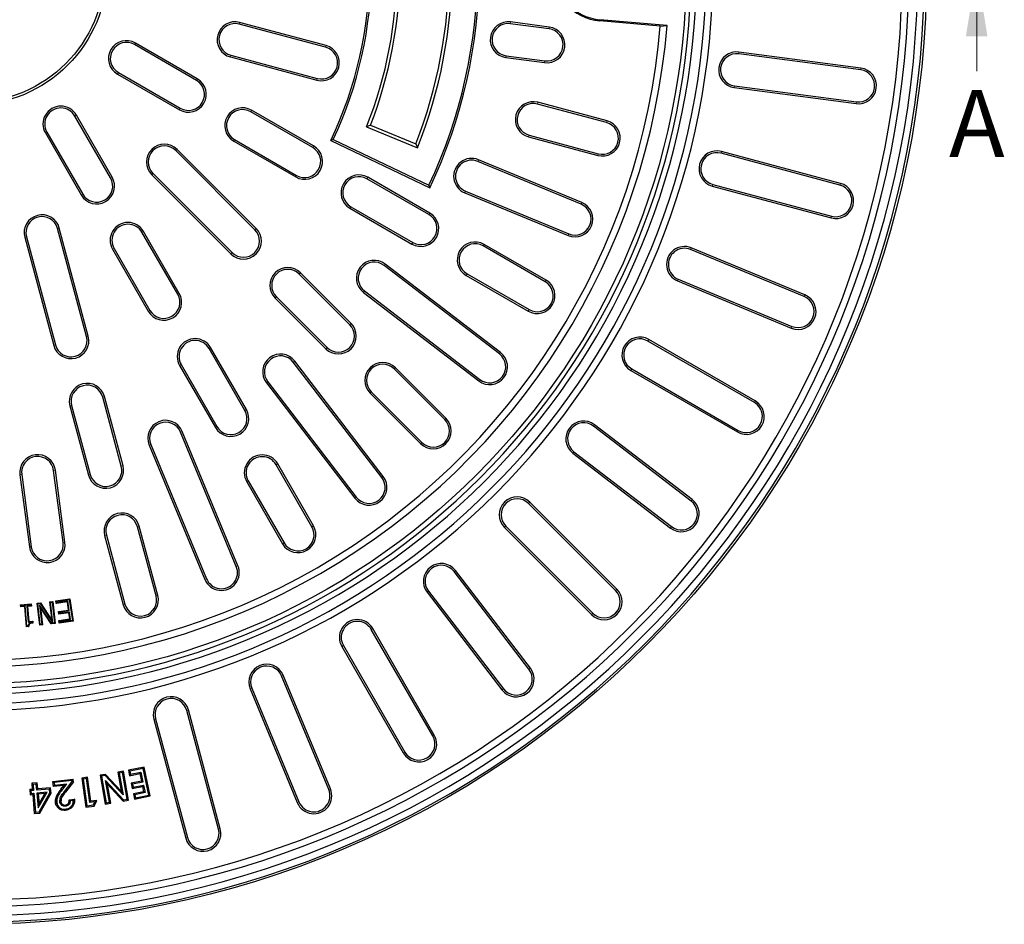
# Model space of a CAD drawing. Units: millimetres. Extents: x 0 to 420, y 0 to 297.
# Drawn here: x 121 to 194, y 117 to 185 of the extents above; entities that cross this region are included whole.
import ezdxf

# ---------------------------------------------------------------- set-up
doc = ezdxf.new("R2010")
doc.units = ezdxf.units.MM
doc.styles.add('SLDTEXTSTYLE0', font='TXT', dxfattribs={"width": 0.605})

msp = doc.modelspace()

# ---------------------------------------------------------------- linework, layer by layer
at = {"color": 7, "linetype": 'Continuous', "lineweight": 18}
msp.add_line((191.9578, 180.7606), (191.9578, 188.3606), dxfattribs=at)
at = {"color": 8, "linetype": 'Continuous', "lineweight": 18}
for p, q in [((137.0145, 184.2564), (137.0492, 184.3858)), ((157.2084, 184.2851), (157.2259, 184.4179)), ((163.879, 184.5005), (163.8866, 184.5883)), ((160.1001, 183.9044), (160.1176, 184.0372)), ((129.2103, 182.7326), (129.2773, 182.8486)), ((143.454, 182.5309), (143.4887, 182.6603)), ((136.3937, 181.9394), (136.359, 181.81)), ((174.2282, 182.0444), (174.2457, 182.1772)), ((156.8953, 181.9069), (156.8778, 181.7741)), ((159.787, 181.5262), (159.7695, 181.3934)), ((128.0109, 180.6552), (127.9439, 180.5392)), ((183.3165, 180.8479), (183.334, 180.9807)), ((133.8291, 180.0659), (133.8961, 180.1819)), ((142.8332, 180.2139), (142.7985, 180.0845)), ((173.9151, 179.6662), (173.8976, 179.5334)), ((159.2308, 178.3036), (159.2655, 178.433)), ((183.0034, 178.4697), (182.9859, 178.3369)), ((132.6297, 177.9885), (132.5627, 177.8725)), ((137.8705, 177.7326), (137.9375, 177.8486)), ((124.7689, 177.4132), (124.885, 177.4802)), ((164.3824, 176.9232), (164.4171, 177.0526)), ((122.6916, 176.2139), (122.5756, 176.1469)), ((136.6712, 175.6552), (136.6042, 175.5392)), ((158.61, 175.9866), (158.5753, 175.8572)), ((132.2895, 174.8308), (132.3842, 174.9255)), ((142.4893, 175.0659), (142.5563, 175.1819)), ((163.7616, 174.6062), (163.7269, 174.4768)), ((172.9147, 174.6369), (172.9494, 174.7664)), ((154.7857, 174.0337), (154.837, 174.1575)), ((130.5934, 173.1346), (130.4986, 173.0399)), ((127.4356, 172.7944), (127.5516, 172.8614)), ((141.29, 172.9885), (141.223, 172.8725)), ((146.5308, 172.7326), (146.5978, 172.8486)), ((181.7691, 172.2644), (181.8037, 172.3938)), ((153.8678, 171.8176), (153.8165, 171.6938)), ((172.2939, 172.32), (172.2592, 172.1906)), ((125.3583, 171.5951), (125.2422, 171.5281)), ((162.4847, 170.8447), (162.536, 170.9685)), ((145.3314, 170.6552), (145.2644, 170.5392)), ((151.1496, 170.0659), (151.2166, 170.1819)), ((181.1482, 169.9475), (181.1136, 169.818)), ((123.4847, 169.0305), (123.6141, 169.0652)), ((129.7689, 168.753), (129.885, 168.82)), ((138.1821, 168.9382), (138.2768, 169.033)), ((121.1678, 168.4096), (121.0383, 168.375)), ((149.9502, 167.9885), (149.8832, 167.8725)), ((161.5668, 168.6286), (161.5155, 168.5048)), ((127.6916, 167.5536), (127.5756, 167.4866)), ((155.191, 167.7326), (155.258, 167.8486)), ((170.6456, 167.4643), (170.6969, 167.5881)), ((136.4859, 167.2421), (136.3912, 167.1473)), ((147.8089, 166.2806), (147.8905, 166.3869)), ((141.4819, 165.6384), (141.5766, 165.7331)), ((153.9917, 165.6552), (153.9247, 165.5392)), ((159.8098, 165.0659), (159.8768, 165.1819)), ((169.7277, 165.2482), (169.6764, 165.1244)), ((146.3487, 164.3776), (146.2671, 164.2713)), ((132.4356, 164.1342), (132.5516, 164.2012)), ((139.7857, 163.9423), (139.691, 163.8475)), ((179.1145, 163.9564), (179.1658, 164.0802)), ((130.3583, 162.9348), (130.2422, 162.8678)), ((158.6105, 162.9885), (158.5435, 162.8725)), ((145.2531, 161.8672), (145.3479, 161.9619)), ((178.1966, 161.7403), (178.1453, 161.6165)), ((125.6416, 160.9811), (125.771, 161.0158)), ((167.4597, 160.6492), (167.5267, 160.7653)), ((123.3246, 160.3603), (123.1952, 160.3256)), ((134.7689, 160.0927), (134.885, 160.1597)), ((143.557, 160.171), (143.4622, 160.0763)), ((156.4036, 159.6857), (156.4851, 159.792)), ((132.6916, 158.8934), (132.5756, 158.8264)), ((141.0466, 159.0755), (141.1529, 159.157)), ((148.553, 158.5673), (148.6477, 158.6621)), ((166.2604, 158.5719), (166.1934, 158.4558)), ((154.9433, 157.7826), (154.8618, 157.6764)), ((139.1436, 157.6152), (139.0373, 157.5337)), ((126.8494, 156.4734), (126.9788, 156.5081)), ((146.8568, 156.8712), (146.7621, 156.7764)), ((124.5324, 155.8526), (124.403, 155.8179)), ((137.4356, 155.4739), (137.5516, 155.5409)), ((175.3983, 156.0659), (175.4653, 156.1819)), ((152.3242, 154.7961), (152.4189, 154.8908)), ((135.3583, 154.2746), (135.2422, 154.2076)), ((163.4115, 154.3083), (163.4931, 154.4146)), ((132.6498, 153.8661), (132.7736, 153.9174)), ((174.1989, 153.9885), (174.132, 153.8725)), ((130.4337, 152.9481), (130.3099, 152.8969)), ((150.628, 153.0999), (150.5333, 153.0052)), ((161.9513, 152.4053), (161.8697, 152.299)), ((128.2298, 151.3218), (128.3592, 151.3565)), ((139.7689, 151.4325), (139.885, 151.4994)), ((120.8127, 150.6943), (120.6799, 150.6769)), ((123.1909, 151.0074), (123.3238, 151.0249)), ((125.9128, 150.701), (125.7834, 150.6663)), ((147.6415, 150.4808), (147.7478, 150.5624)), ((137.6916, 150.2331), (137.5756, 150.1661)), ((145.7385, 149.0206), (145.6322, 148.939)), ((158.5703, 148.55), (158.665, 148.6447)), ((170.6839, 148.728), (170.7655, 148.8343)), ((129.4376, 146.8142), (129.567, 146.8489)), ((142.4356, 146.8137), (142.5516, 146.8806)), ((156.8742, 146.8538), (156.7794, 146.7591)), ((169.2237, 146.8249), (169.1421, 146.7187)), ((127.1206, 146.1933), (126.9912, 146.1587)), ((121.5198, 145.324), (121.3869, 145.3065)), ((123.8979, 145.6371), (124.0308, 145.6546)), ((140.3583, 145.6143), (140.2422, 145.5473)), ((136.7956, 143.8574), (136.9194, 143.9087)), ((153.0189, 143.4729), (153.1252, 143.5544)), ((134.5795, 142.9394), (134.4557, 142.8882)), ((130.8179, 141.6626), (130.9474, 141.6973)), ((151.1159, 142.0126), (151.0096, 141.9311)), ((165.0521, 142.0682), (165.1469, 142.1629)), ((128.501, 141.0417), (128.3716, 141.0071)), ((163.356, 140.372), (163.2612, 140.2773)), ((146.8523, 139.1638), (146.9683, 139.2308)), ((144.7749, 137.9644), (144.6589, 137.8974)), ((140.176, 135.6965), (140.2997, 135.7477)), ((158.5992, 136.2005), (158.7055, 136.282)), ((137.9598, 134.7785), (137.8361, 134.7272)), ((156.6962, 134.7402), (156.5899, 134.6586)), ((133.1042, 133.1302), (133.2336, 133.1649)), ((130.7872, 132.5094), (130.6578, 132.4747)), ((151.4356, 131.2252), (151.5516, 131.2922)), ((149.3583, 130.0258), (149.2422, 129.9589)), ((123.7356, 127.2527), (123.7825, 127.2173)), ((123.8059, 127.1996), (123.7825, 127.2173)), ((123.9961, 127.0973), (124.0192, 127.0792)), ((124.0655, 127.0429), (124.0192, 127.0792)), ((143.6839, 127.2276), (143.8077, 127.2788)), ((141.4678, 126.3096), (141.344, 126.2583)), ((135.4767, 124.2759), (135.6061, 124.3106)), ((133.1597, 123.6551), (133.0303, 123.6204))]:
    msp.add_line(p, q, dxfattribs=at)
at = {"color": 7, "linetype": 'Continuous', "lineweight": 25}
for p, q in [((143.454, 182.5309), (137.0145, 184.2564)), ((143.4887, 182.6603), (137.0492, 184.3858)), ((160.1001, 183.9044), (157.2084, 184.2851)), ((160.1176, 184.0372), (157.2259, 184.4179)), ((168.3876, 184.106), (163.879, 184.5005)), ((168.8929, 184.1503), (163.8866, 184.5883)), ((168.3876, 184.106), (168.8929, 184.1503)), ((133.8291, 180.0659), (129.2103, 182.7326)), ((133.8961, 180.1819), (129.2773, 182.8486)), ((136.3937, 181.9394), (142.8332, 180.2139)), ((183.3165, 180.8479), (174.2282, 182.0444)), ((183.334, 180.9807), (174.2457, 182.1772)), ((136.359, 181.81), (142.7985, 180.0845)), ((156.8778, 181.7741), (159.7695, 181.3934)), ((156.8953, 181.9069), (159.787, 181.5262)), ((127.9439, 180.5392), (132.5627, 177.8725)), ((128.0109, 180.6552), (132.6297, 177.9885)), ((173.8976, 179.5334), (182.9859, 178.3369)), ((173.9151, 179.6662), (183.0034, 178.4697)), ((164.3824, 176.9232), (159.2308, 178.3036)), ((164.4171, 177.0526), (159.2655, 178.433)), ((142.4893, 175.0659), (137.8705, 177.7326)), ((142.5563, 175.1819), (137.9375, 177.8486)), ((127.4356, 172.7944), (124.7689, 177.4132)), ((127.5516, 172.8614), (124.885, 177.4802)), ((122.5756, 176.1469), (125.2422, 171.5281)), ((122.6916, 176.2139), (125.3583, 171.5951)), ((146.7939, 176.7328), (146.5055, 176.6106)), ((146.5055, 176.6106), (150.2937, 175.0414)), ((146.7939, 176.7328), (150.1698, 175.3344)), ((136.6042, 175.5392), (141.223, 172.8725)), ((136.6712, 175.6552), (141.29, 172.9885)), ((144.0186, 175.6521), (143.8403, 175.5887)), ((143.8403, 175.5887), (151.2114, 172.0729)), ((144.0186, 175.6521), (151.1479, 172.2516)), ((150.1698, 175.3344), (150.2937, 175.0414)), ((158.5753, 175.8572), (163.7269, 174.4768)), ((158.61, 175.9866), (163.7616, 174.6062)), ((138.1821, 168.9382), (132.2895, 174.8308)), ((138.2768, 169.033), (132.3842, 174.9255)), ((181.7691, 172.2644), (172.9147, 174.6369)), ((181.8037, 172.3938), (172.9494, 174.7664)), ((162.4847, 170.8447), (154.7857, 174.0337)), ((162.536, 170.9685), (154.837, 174.1575)), ((130.5934, 173.1346), (136.4859, 167.2421)), ((130.4986, 173.0399), (136.3912, 167.1473)), ((151.1496, 170.0659), (146.5308, 172.7326)), ((151.2166, 170.1819), (146.5978, 172.8486)), ((151.1479, 172.2516), (151.2114, 172.0729)), ((153.8165, 171.6938), (161.5155, 168.5048)), ((153.8678, 171.8176), (161.5668, 168.6286)), ((172.2592, 172.1906), (181.1136, 169.818)), ((172.2939, 172.32), (181.1482, 169.9475)), ((145.2644, 170.5392), (149.8832, 167.8725)), ((145.3314, 170.6552), (149.9502, 167.9885)), ((125.6416, 160.9811), (123.4847, 169.0305)), ((125.771, 161.0158), (123.6141, 169.0652)), ((132.4356, 164.1342), (129.7689, 168.753)), ((132.5516, 164.2012), (129.885, 168.82)), ((121.0383, 168.375), (123.1952, 160.3256)), ((121.1678, 168.4096), (123.3246, 160.3603)), ((127.5756, 167.4866), (130.2422, 162.8678)), ((127.6916, 167.5536), (130.3583, 162.9348)), ((159.8098, 165.0659), (155.191, 167.7326)), ((159.8768, 165.1819), (155.258, 167.8486)), ((179.1145, 163.9564), (170.6456, 167.4643)), ((179.1658, 164.0802), (170.6969, 167.5881)), ((156.4036, 159.6857), (147.8089, 166.2806)), ((156.4851, 159.792), (147.8905, 166.3869)), ((145.2531, 161.8672), (141.4819, 165.6384)), ((145.3479, 161.9619), (141.5766, 165.7331)), ((153.9247, 165.5392), (158.5435, 162.8725)), ((153.9917, 165.6552), (158.6105, 162.9885)), ((169.6764, 165.1244), (178.1453, 161.6165)), ((169.7277, 165.2482), (178.1966, 161.7403)), ((146.3487, 164.3776), (154.9433, 157.7826)), ((139.691, 163.8475), (143.4622, 160.0763)), ((139.7857, 163.9423), (143.557, 160.171)), ((146.2671, 164.2713), (154.8618, 157.6764)), ((175.3983, 156.0659), (167.4597, 160.6492)), ((175.4653, 156.1819), (167.5267, 160.7653)), ((137.4356, 155.4739), (134.7689, 160.0927)), ((137.5516, 155.5409), (134.885, 160.1597)), ((132.5756, 158.8264), (135.2422, 154.2076)), ((132.6916, 158.8934), (135.3583, 154.2746)), ((147.6415, 150.4808), (141.0466, 159.0755)), ((147.7478, 150.5624), (141.1529, 159.157)), ((152.3242, 154.7961), (148.553, 158.5673)), ((152.4189, 154.8908), (148.6477, 158.6621)), ((166.1934, 158.4558), (174.132, 153.8725)), ((166.2604, 158.5719), (174.1989, 153.9885)), ((139.0373, 157.5337), (145.6322, 148.939)), ((139.1436, 157.6152), (145.7385, 149.0206)), ((128.2298, 151.3218), (126.8494, 156.4734)), ((128.3592, 151.3565), (126.9788, 156.5081)), ((146.7621, 156.7764), (150.5333, 153.0052)), ((146.8568, 156.8712), (150.628, 153.0999)), ((124.403, 155.8179), (125.7834, 150.6663)), ((124.5324, 155.8526), (125.9128, 150.701)), ((170.6839, 148.728), (163.4115, 154.3083)), ((170.7655, 148.8343), (163.4931, 154.4146)), ((136.7956, 143.8574), (132.6498, 153.8661)), ((136.9194, 143.9087), (132.7736, 153.9174)), ((130.3099, 152.8969), (134.4557, 142.8882)), ((130.4337, 152.9481), (134.5795, 142.9394)), ((161.8697, 152.299), (169.1421, 146.7187)), ((161.9513, 152.4053), (169.2237, 146.8249)), ((142.4356, 146.8137), (139.7689, 151.4325)), ((142.5516, 146.8806), (139.885, 151.4994)), ((120.6799, 150.6769), (121.3869, 145.3065)), ((120.8127, 150.6943), (121.5198, 145.324)), ((123.8979, 145.6371), (123.1909, 151.0074)), ((124.0308, 145.6546), (123.3238, 151.0249)), ((137.5756, 150.1661), (140.2422, 145.5473)), ((137.6916, 150.2331), (140.3583, 145.6143)), ((165.0521, 142.0682), (158.5703, 148.55)), ((165.1469, 142.1629), (158.665, 148.6447)), ((130.8179, 141.6626), (129.4376, 146.8142)), ((130.9474, 141.6973), (129.567, 146.8489)), ((156.7794, 146.7591), (163.2612, 140.2773)), ((156.8742, 146.8538), (163.356, 140.372)), ((126.9912, 146.1587), (128.3716, 141.0071)), ((127.1206, 146.1933), (128.501, 141.0417)), ((158.5992, 136.2005), (153.0189, 143.4729)), ((158.7055, 136.282), (153.1252, 143.5544)), ((151.0096, 141.9311), (156.5899, 134.6586)), ((151.1159, 142.0126), (156.6962, 134.7402)), ((120.7266, 141.0051), (121.5283, 141.0737)), ((120.774, 140.9653), (120.7266, 141.0051)), ((120.7411, 140.8363), (120.7266, 141.0051)), ((120.781, 140.8837), (120.7411, 140.8363)), ((121.0365, 140.8617), (120.7411, 140.8363)), ((120.774, 140.9653), (121.4885, 141.0264)), ((120.781, 140.8837), (120.774, 140.9653)), ((121.0763, 140.909), (120.781, 140.8837)), ((121.0763, 140.909), (121.0365, 140.8617)), ((121.1647, 139.3638), (121.0365, 140.8617)), ((121.2046, 139.4111), (121.0763, 140.909)), ((121.4955, 140.9447), (121.2001, 140.9194)), ((121.2001, 140.9194), (121.3035, 139.714)), ((121.2001, 140.9194), (121.2475, 140.8795)), ((121.5428, 140.9049), (121.2475, 140.8795)), ((121.2475, 140.8795), (121.3434, 139.7614)), ((121.4885, 141.0264), (121.5283, 141.0737)), ((121.4885, 141.0264), (121.4955, 140.9447)), ((121.4955, 140.9447), (121.5428, 140.9049)), ((121.5283, 141.0737), (121.5428, 140.9049)), ((121.9611, 141.1168), (122.2113, 141.1455)), ((122.0096, 141.0783), (121.9611, 141.1168)), ((122.1513, 139.4712), (121.9611, 141.1168)), ((122.0096, 141.0783), (122.1893, 141.0989)), ((122.1897, 139.5197), (122.0096, 141.0783)), ((122.1464, 140.9817), (122.3138, 139.5341)), ((122.1464, 140.9817), (122.2116, 140.7987)), ((123.0209, 139.6158), (122.1464, 140.9817)), ((122.1893, 141.0989), (122.2113, 141.1455)), ((122.1893, 141.0989), (123.1375, 139.6293)), ((122.2113, 141.1455), (123.0746, 139.8075)), ((122.9104, 141.2266), (123.1214, 141.251)), ((122.9589, 141.1882), (122.9104, 141.2266)), ((123.0746, 139.8075), (122.9104, 141.2266)), ((122.9589, 141.1882), (123.083, 141.2025)), ((123.1392, 139.6295), (122.9589, 141.1882)), ((123.083, 141.2025), (123.1214, 141.251)), ((123.083, 141.2025), (123.2631, 139.6438)), ((123.1214, 141.251), (123.3116, 139.6054)), ((123.3611, 141.281), (124.3948, 141.4317)), ((123.4107, 141.244), (123.3611, 141.281)), ((123.3888, 141.0912), (123.3611, 141.281)), ((124.2115, 141.2111), (123.3888, 141.0912)), ((123.4257, 141.1407), (123.3888, 141.0912)), ((123.4107, 141.244), (124.3578, 141.3821)), ((123.4257, 141.1407), (123.4107, 141.244)), ((124.2485, 141.2607), (123.4257, 141.1407)), ((124.2485, 141.2607), (124.2115, 141.2111)), ((124.3009, 140.5993), (124.2115, 141.2111)), ((124.3505, 140.5624), (124.2485, 141.2607)), ((124.3578, 141.3821), (124.3948, 141.4317)), ((124.3578, 141.3821), (124.5852, 139.8231)), ((124.3948, 141.4317), (124.6348, 139.7861)), ((122.2116, 140.7987), (122.3622, 139.4956)), ((122.9988, 139.5692), (122.2116, 140.7987)), ((123.5414, 140.4886), (124.3009, 140.5993)), ((123.591, 140.4516), (123.5414, 140.4886)), ((123.5691, 140.2987), (123.5414, 140.4886)), ((124.3286, 140.4095), (123.5691, 140.2987)), ((123.606, 140.3483), (123.5691, 140.2987)), ((123.591, 140.4516), (124.3505, 140.5624)), ((123.606, 140.3483), (123.591, 140.4516)), ((124.3655, 140.4591), (123.606, 140.3483)), ((124.3505, 140.5624), (124.3009, 140.5993)), ((124.3655, 140.4591), (124.3286, 140.4095)), ((124.3961, 139.9453), (124.3286, 140.4095)), ((124.4457, 139.9083), (124.3655, 140.4591)), ((121.2046, 139.4111), (121.1647, 139.3638)), ((121.3351, 139.3783), (121.1647, 139.3638)), ((121.2925, 139.4186), (121.2046, 139.4111)), ((121.3035, 139.714), (121.3434, 139.7614)), ((121.3035, 139.714), (121.5989, 139.7394)), ((121.3434, 139.7614), (121.6387, 139.7868)), ((121.5989, 139.7394), (121.6387, 139.7868)), ((121.5989, 139.7394), (121.6041, 139.678)), ((121.6387, 139.7868), (121.6513, 139.6391)), ((122.1897, 139.5197), (122.1513, 139.4712)), ((122.3622, 139.4956), (122.1513, 139.4712)), ((122.3138, 139.5341), (122.1897, 139.5197)), ((122.3138, 139.5341), (122.3622, 139.4956)), ((123.0209, 139.6158), (122.9988, 139.5692)), ((123.3116, 139.6054), (122.9988, 139.5692)), ((123.1375, 139.6293), (123.0209, 139.6158)), ((123.1387, 139.6287), (123.0746, 139.8075)), ((123.1375, 139.6293), (123.1387, 139.6287)), ((123.1392, 139.6295), (123.1387, 139.6287)), ((123.2631, 139.6438), (123.1392, 139.6295)), ((123.2631, 139.6438), (123.3116, 139.6054)), ((123.5734, 139.8253), (124.3961, 139.9453)), ((123.6229, 139.7884), (123.5734, 139.8253)), ((123.601, 139.6355), (123.5734, 139.8253)), ((124.6348, 139.7861), (123.601, 139.6355)), ((123.638, 139.685), (123.601, 139.6355)), ((123.6229, 139.7884), (124.4457, 139.9083)), ((123.638, 139.685), (123.6229, 139.7884)), ((124.5852, 139.8231), (123.638, 139.685)), ((124.4457, 139.9083), (124.3961, 139.9453)), ((124.5852, 139.8231), (124.6348, 139.7861)), ((151.4356, 131.2252), (146.8523, 139.1638)), ((151.5516, 131.2922), (146.9683, 139.2308)), ((144.7749, 137.9644), (149.3583, 130.0258)), ((144.6589, 137.8974), (149.2422, 129.9589)), ((143.8077, 127.2788), (140.2997, 135.7477)), ((143.6839, 127.2276), (140.176, 135.6965)), ((137.8361, 134.7272), (141.344, 126.2583)), ((137.9598, 134.7785), (141.4678, 126.3096)), ((135.4767, 124.2759), (133.1042, 133.1302)), ((135.6061, 124.3106), (133.2336, 133.1649)), ((130.6578, 132.4747), (133.0303, 123.6204)), ((130.7872, 132.5094), (133.1597, 123.6551)), ((128.3911, 128.5953), (127.9819, 128.5242)), ((128.084, 128.4524), (127.9819, 128.5242)), ((127.9819, 128.5242), (128.2284, 127.1122)), ((128.3194, 128.4933), (128.084, 128.4524)), ((128.084, 128.4524), (128.3662, 126.8355)), ((128.3194, 128.4933), (128.3911, 128.5953)), ((128.6648, 126.5147), (128.3194, 128.4933)), ((128.7668, 126.443), (128.3911, 128.5953)), ((129.9414, 128.9087), (128.7665, 128.6654)), ((128.8707, 128.5969), (128.7665, 128.6654)), ((128.7665, 128.6654), (128.8499, 128.263)), ((128.8499, 128.263), (129.618, 128.422)), ((129.8729, 128.8044), (128.8707, 128.5969)), ((128.8707, 128.5969), (128.9184, 128.3672)), ((128.9184, 128.3672), (129.6865, 128.5263)), ((129.6865, 128.5263), (129.618, 128.422)), ((129.618, 128.422), (129.7351, 127.8558)), ((129.6865, 128.5263), (129.8392, 127.7874)), ((129.8729, 128.8044), (129.9414, 128.9087)), ((130.2828, 126.8248), (129.8729, 128.8044)), ((130.387, 126.7564), (129.9414, 128.9087)), ((121.9703, 127.731), (121.5622, 127.6969)), ((121.6575, 127.6164), (121.5622, 127.6969)), ((121.5622, 127.6969), (121.6002, 127.2468)), ((121.8899, 127.6358), (121.9703, 127.731)), ((122.0084, 127.2808), (121.9703, 127.731)), ((123.134, 127.8331), (124.6388, 128.0018)), ((123.1769, 127.4506), (123.134, 127.8331)), ((123.134, 127.8331), (123.2314, 127.7553)), ((124.561, 127.9044), (123.2314, 127.7553)), ((123.2314, 127.7553), (123.2547, 127.548)), ((123.2547, 127.548), (124.1447, 127.6476)), ((124.1447, 127.6476), (123.8059, 127.1996)), ((123.9507, 127.5372), (124.1447, 127.6476)), ((123.9961, 127.0973), (124.5693, 127.8299)), ((124.6609, 127.804), (124.0655, 127.0429)), ((124.561, 127.9044), (124.6388, 128.0018)), ((124.5693, 127.8299), (124.561, 127.9044)), ((124.6609, 127.804), (124.5693, 127.8299)), ((124.6609, 127.804), (124.6388, 128.0018)), ((125.7054, 128.1503), (125.2947, 128.0929)), ((125.3942, 128.0178), (125.2947, 128.0929)), ((125.2947, 128.0929), (125.5999, 125.9203)), ((125.6304, 128.0508), (125.3942, 128.0178)), ((125.3942, 128.0178), (125.6749, 126.0198)), ((125.6304, 128.0508), (125.7054, 128.1503)), ((125.8813, 126.2667), (125.6304, 128.0508)), ((125.9564, 126.3663), (125.7054, 128.1503)), ((127.0602, 128.363), (126.6666, 128.2945)), ((126.7686, 128.2228), (126.6666, 128.2945)), ((126.6666, 128.2945), (127.0421, 126.1422)), ((127.0283, 128.268), (126.7686, 128.2228)), ((126.7686, 128.2228), (127.1138, 126.2443)), ((127.0283, 128.268), (127.0602, 128.363)), ((128.3662, 126.8355), (127.0283, 128.268)), ((128.2284, 127.1122), (127.0602, 128.363)), ((127.3495, 126.2855), (127.0668, 127.9075)), ((127.0668, 127.9075), (127.2046, 127.6303)), ((127.0668, 127.9075), (128.4065, 126.4696)), ((128.9184, 128.3672), (128.8499, 128.263)), ((129.7351, 127.8558), (128.967, 127.6968)), ((129.0712, 127.6283), (128.967, 127.6968)), ((128.967, 127.6968), (129.0487, 127.3033)), ((129.8392, 127.7874), (129.0712, 127.6283)), ((129.8392, 127.7874), (129.7351, 127.8558)), ((121.6002, 127.2468), (121.405, 127.2305)), ((121.5002, 127.15), (121.405, 127.2305)), ((121.405, 127.2305), (121.4373, 126.8444)), ((121.5178, 126.9397), (121.4373, 126.8444)), ((121.6955, 127.1663), (121.5002, 127.15)), ((121.5002, 127.15), (121.5178, 126.9397)), ((121.5178, 126.9397), (121.713, 126.956)), ((121.6955, 127.1663), (121.6002, 127.2468)), ((121.713, 126.956), (121.6325, 126.8608)), ((121.8899, 127.6358), (121.6575, 127.6164)), ((121.6575, 127.6164), (121.6955, 127.1663)), ((121.713, 126.956), (121.8314, 125.544)), ((121.928, 127.1856), (121.8899, 127.6358)), ((121.928, 127.1856), (122.0084, 127.2808)), ((122.885, 127.266), (121.928, 127.1856)), ((122.7003, 127.0386), (121.9454, 126.9753)), ((121.9454, 126.9753), (122.0386, 125.8676)), ((122.0406, 126.8948), (121.9454, 126.9753)), ((122.9655, 127.3612), (122.0084, 127.2808)), ((122.0386, 125.8676), (122.7003, 127.0386)), ((122.5415, 126.9368), (122.0406, 126.8948)), ((122.1024, 126.1599), (122.5415, 126.9368)), ((122.1141, 125.5676), (122.9076, 126.9946)), ((122.1683, 125.4837), (122.9977, 126.9752)), ((122.5415, 126.9368), (122.7003, 127.0386)), ((122.885, 127.266), (122.9655, 127.3612)), ((122.9076, 126.9946), (122.885, 127.266)), ((122.9076, 126.9946), (122.9977, 126.9752)), ((122.9977, 126.9752), (122.9655, 127.3612)), ((123.1769, 127.4506), (123.2547, 127.548)), ((123.9507, 127.5372), (123.1769, 127.4506)), ((123.7356, 127.2527), (123.9507, 127.5372)), ((127.4515, 126.2138), (127.2046, 127.6303)), ((127.2046, 127.6303), (128.3746, 126.3746)), ((128.3662, 126.8355), (128.2284, 127.1122)), ((129.0487, 127.3033), (129.8168, 127.4623)), ((129.1171, 127.4074), (129.0487, 127.3033)), ((129.0712, 127.6283), (129.1171, 127.4074)), ((129.1171, 127.4074), (129.8853, 127.5665)), ((129.8972, 127.0732), (129.1291, 126.9141)), ((129.2333, 126.8457), (129.1291, 126.9141)), ((129.1291, 126.9141), (129.2121, 126.5131)), ((130.0013, 127.0047), (129.2333, 126.8457)), ((129.8853, 127.5665), (129.8168, 127.4623)), ((129.8168, 127.4623), (129.8972, 127.0732)), ((129.8853, 127.5665), (130.0013, 127.0047)), ((130.0013, 127.0047), (129.8972, 127.0732)), ((121.4373, 126.8444), (121.6325, 126.8608)), ((121.6325, 126.8608), (121.7509, 125.4488)), ((122.0406, 126.8948), (122.1024, 126.1599)), ((123.6483, 126.3202), (123.6776, 126.3235)), ((124.3416, 126.4772), (124.7448, 126.5222)), ((124.6591, 126.4239), (124.4309, 126.3984)), ((125.8813, 126.2667), (125.9564, 126.3663)), ((126.2596, 126.32), (125.8813, 126.2667)), ((126.4038, 126.4294), (125.9564, 126.3663)), ((126.1577, 126.0877), (126.2596, 126.32)), ((126.2187, 126.0072), (126.4038, 126.4294)), ((126.2596, 126.32), (126.4038, 126.4294)), ((127.1138, 126.2443), (127.0421, 126.1422)), ((127.0421, 126.1422), (127.4515, 126.2138)), ((127.1138, 126.2443), (127.3495, 126.2855)), ((127.3495, 126.2855), (127.4515, 126.2138)), ((128.4065, 126.4696), (128.3746, 126.3746)), ((128.3746, 126.3746), (128.7668, 126.443)), ((128.4065, 126.4696), (128.6648, 126.5147)), ((128.6648, 126.5147), (128.7668, 126.443)), ((129.2121, 126.5131), (130.387, 126.7564)), ((129.2806, 126.6173), (129.2121, 126.5131)), ((129.2333, 126.8457), (129.2806, 126.6173)), ((129.2806, 126.6173), (130.2828, 126.8248)), ((130.2828, 126.8248), (130.387, 126.7564)), ((121.8314, 125.544), (121.7509, 125.4488)), ((121.7509, 125.4488), (122.1683, 125.4837)), ((121.8314, 125.544), (122.1141, 125.5676)), ((122.1024, 126.1599), (122.0386, 125.8676)), ((122.1141, 125.5676), (122.1683, 125.4837)), ((124.0761, 125.9866), (124.073, 126.0158)), ((125.6749, 126.0198), (125.5999, 125.9203)), ((125.5999, 125.9203), (126.2187, 126.0072)), ((125.6749, 126.0198), (126.1577, 126.0877)), ((126.1577, 126.0877), (126.2187, 126.0072))]:
    msp.add_line(p, q, dxfattribs=at)
at = {"color": 7, "linetype": 'Continuous', "lineweight": 25, "flags": 128}
for points in [[(123.3292, 126.2515), (123.3584, 126.2549), (123.3876, 126.2584)], [(123.4168, 126.2619), (123.4022, 126.2601), (123.3876, 126.2584)], [(123.736, 126.3301), (123.7068, 126.3268), (123.6776, 126.3235)], [(124.073, 126.0158), (124.0699, 126.0451), (124.0668, 126.0743)], [(124.074, 125.772), (124.075, 125.7632), (124.0759, 125.7545), (124.0772, 125.7428)], [(124.0836, 125.6843), (124.0804, 125.7136), (124.0772, 125.7428)]]:
    msp.add_lwpolyline(points, dxfattribs=at)
at = {"color": 7, "linetype": 'Continuous', "lineweight": 25}
for radius in [71.1667, 53.25, 10.1334, 9.9514]:
    msp.add_circle((117.0636, 188.3606), radius, dxfattribs=at)
for centre, radius, start, end in [((117.0636, 188.3606), 37.6994, 334.703616, 25.296384), ((117.0636, 188.3606), 37.8333, 334.5, 25.5), ((117.0636, 188.3606), 29.6667, 334.5, 25.5), ((117.0636, 188.3606), 29.8006, 334.757585, 25.242415), ((117.0636, 188.3606), 35.5767, 338.522144, 21.477856), ((117.0636, 188.3606), 35.8, 338.158365, 21.841635), ((117.0636, 188.3606), 31.7, 338.243521, 21.756479), ((117.0636, 188.3606), 31.9233, 338.639137, 21.360863), ((164.2167, 188.3606), 3.8748, 95, 265), ((164.2167, 188.3606), 3.7867, 95, 265), ((117.0636, 188.3606), 69.3469, 271.090784, 358.909216), ((117.0636, 188.3606), 71.0119, 271.065207, 358.934793), ((117.0636, 188.3606), 55.2444, 271.369281, 358.630719), ((117.0636, 188.3606), 53.6061, 271.652669, 358.347331), ((117.0636, 188.3606), 69.8469, 271.353764, 358.646236), ((117.0636, 188.3606), 70.5119, 271.340995, 358.659005), ((117.0636, 188.3606), 54.0167, 271.750612, 358.249388), ((117.0636, 188.3606), 54.7444, 271.727332, 358.272668), ((117.0636, 188.3606), 52, 244.644108, 355.355892), ((136.7041, 183.0979), 1.3333, 75, 255), ((136.7041, 183.0979), 1.1994, 75, 255), ((157.0519, 183.096), 1.3333, 82.5, 262.5), ((157.0519, 183.096), 1.1994, 82.5, 262.5), ((117.0636, 188.3606), 51.5, 244.73874, 355.26126), ((159.9436, 182.7153), 1.3333, 262.5, 82.5), ((159.9436, 182.7153), 1.1994, 262.5, 82.5), ((128.6106, 181.6939), 1.3333, 60, 240), ((128.6106, 181.6939), 1.1994, 60, 240), ((143.1436, 181.3724), 1.3333, 255, 75), ((143.1436, 181.3724), 1.1994, 255, 75), ((174.0717, 180.8553), 1.3333, 82.5, 262.5), ((174.0717, 180.8553), 1.1994, 82.5, 262.5), ((183.1599, 179.6588), 1.3333, 262.5, 82.5), ((183.1599, 179.6588), 1.1994, 262.5, 82.5), ((133.2294, 179.0272), 1.3333, 240, 60), ((133.2294, 179.0272), 1.1994, 240, 60), ((158.9204, 177.1451), 1.3333, 75, 255), ((158.9204, 177.1451), 1.1994, 75, 255), ((123.7303, 176.8135), 1.3333, 30, 210), ((123.7303, 176.8135), 1.1994, 30, 210), ((137.2709, 176.6939), 1.3333, 60, 240), ((137.2709, 176.6939), 1.1994, 60, 240), ((164.072, 175.7647), 1.3333, 255, 75), ((164.072, 175.7647), 1.1994, 255, 75), ((131.4414, 173.9827), 1.3333, 45, 225), ((131.4414, 173.9827), 1.1994, 45, 225), ((141.8897, 174.0272), 1.3333, 240, 60), ((141.8897, 174.0272), 1.1994, 240, 60), ((172.6043, 173.4785), 1.3333, 75, 255), ((172.6043, 173.4785), 1.1994, 75, 255), ((154.3267, 172.9257), 1.3333, 67.5, 247.5), ((154.3267, 172.9257), 1.1994, 67.5, 247.5), ((126.3969, 172.1947), 1.3333, 210, 30), ((126.3969, 172.1947), 1.1994, 210, 30), ((145.9311, 171.6939), 1.3333, 60, 240), ((145.9311, 171.6939), 1.1994, 60, 240), ((181.4586, 171.1059), 1.3333, 255, 75), ((181.4586, 171.1059), 1.1994, 255, 75), ((162.0257, 169.7366), 1.3333, 247.5, 67.5), ((162.0257, 169.7366), 1.1994, 247.5, 67.5), ((122.3262, 168.7201), 1.3333, 15, 195), ((122.3262, 168.7201), 1.1994, 15, 195), ((128.7303, 168.1533), 1.3333, 30, 210), ((150.5499, 169.0272), 1.3333, 240, 60), ((150.5499, 169.0272), 1.1994, 240, 60), ((128.7303, 168.1533), 1.1994, 30, 210), ((137.334, 168.0902), 1.3333, 225, 45), ((137.334, 168.0902), 1.1994, 225, 45), ((154.5914, 166.6939), 1.3333, 60, 240), ((154.5914, 166.6939), 1.1994, 60, 240), ((170.1867, 166.3563), 1.3333, 67.5, 247.5), ((170.1867, 166.3563), 1.1994, 67.5, 247.5), ((147.0788, 165.3291), 1.3333, 52.5, 232.5), ((147.0788, 165.3291), 1.1994, 52.5, 232.5), ((140.6338, 164.7903), 1.3333, 45, 225), ((140.6338, 164.7903), 1.1994, 45, 225), ((159.2102, 164.0272), 1.3333, 240, 60), ((159.2102, 164.0272), 1.1994, 240, 60), ((131.3969, 163.5345), 1.3333, 210, 30), ((131.3969, 163.5345), 1.1994, 210, 30), ((178.6556, 162.8483), 1.3333, 247.5, 67.5), ((178.6556, 162.8483), 1.1994, 247.5, 67.5), ((144.4051, 161.0191), 1.3333, 225, 45), ((144.4051, 161.0191), 1.1994, 225, 45), ((124.4831, 160.6707), 1.3333, 195, 15), ((124.4831, 160.6707), 1.1994, 195, 15), ((133.7303, 159.493), 1.3333, 30, 210), ((133.7303, 159.493), 1.1994, 30, 210), ((166.8601, 159.6106), 1.3333, 60, 240), ((166.8601, 159.6106), 1.1994, 60, 240), ((140.0951, 158.3453), 1.3333, 37.5, 217.5), ((140.0951, 158.3453), 1.1994, 37.5, 217.5), ((155.6735, 158.7342), 1.3333, 232.5, 52.5), ((155.6735, 158.7342), 1.1994, 232.5, 52.5), ((147.7049, 157.7193), 1.3333, 45, 225), ((147.7049, 157.7193), 1.1994, 45, 225), ((125.6909, 156.163), 1.3333, 15, 195), ((125.6909, 156.163), 1.1994, 15, 195), ((136.3969, 154.8742), 1.3333, 210, 30), ((174.7986, 155.0272), 1.3333, 240, 60), ((174.7986, 155.0272), 1.1994, 240, 60), ((136.3969, 154.8742), 1.1994, 210, 30), ((151.4761, 153.948), 1.3333, 225, 45), ((151.4761, 153.948), 1.1994, 225, 45), ((131.5418, 153.4071), 1.3333, 22.5, 202.5), ((131.5418, 153.4071), 1.1994, 22.5, 202.5), ((162.6814, 153.3568), 1.3333, 52.5, 232.5), ((162.6814, 153.3568), 1.1994, 52.5, 232.5), ((122.0018, 150.8509), 1.3333, 7.5, 187.5), ((122.0018, 150.8509), 1.1994, 7.5, 187.5), ((138.7303, 150.8328), 1.3333, 30, 210), ((138.7303, 150.8328), 1.1994, 30, 210), ((127.0713, 151.0114), 1.3333, 195, 15), ((127.0713, 151.0114), 1.1994, 195, 15), ((146.69, 149.7507), 1.3333, 217.5, 37.5), ((146.69, 149.7507), 1.1994, 217.5, 37.5), ((157.7222, 147.7019), 1.3333, 45, 225), ((157.7222, 147.7019), 1.1994, 45, 225), ((169.9538, 147.7765), 1.3333, 232.5, 52.5), ((169.9538, 147.7765), 1.1994, 232.5, 52.5), ((128.2791, 146.5038), 1.3333, 15, 195), ((128.2791, 146.5038), 1.1994, 15, 195), ((141.3969, 146.214), 1.3333, 210, 30), ((141.3969, 146.214), 1.1994, 210, 30), ((122.7089, 145.4806), 1.3333, 187.5, 7.5), ((122.7089, 145.4806), 1.1994, 187.5, 7.5), ((135.6875, 143.3984), 1.3333, 202.5, 22.5), ((135.6875, 143.3984), 1.1994, 202.5, 22.5), ((152.0674, 142.7427), 1.3333, 37.5, 217.5), ((152.0674, 142.7427), 1.1994, 37.5, 217.5), ((129.6595, 141.3522), 1.3333, 195, 15), ((129.6595, 141.3522), 1.1994, 195, 15), ((164.204, 141.2201), 1.3333, 225, 45), ((164.204, 141.2201), 1.1994, 225, 45), ((145.8136, 138.5641), 1.3333, 30, 210), ((145.8136, 138.5641), 1.1994, 30, 210), ((139.0679, 135.2375), 1.3333, 22.5, 202.5), ((139.0679, 135.2375), 1.1994, 22.5, 202.5), ((157.6477, 135.4703), 1.3333, 217.5, 37.5), ((157.6477, 135.4703), 1.1994, 217.5, 37.5), ((131.9457, 132.8198), 1.3333, 15, 195), ((131.9457, 132.8198), 1.1994, 15, 195), ((150.3969, 130.6255), 1.3333, 210, 30), ((150.3969, 130.6255), 1.1994, 210, 30), ((142.5758, 126.7686), 1.3333, 202.5, 22.5), ((142.5758, 126.7686), 1.1994, 202.5, 22.5), ((134.3182, 123.9655), 1.3333, 195, 15), ((134.3182, 123.9655), 1.1994, 195, 15)]:
    msp.add_arc(centre, radius, start, end, dxfattribs=at)
for points, knots in [([(121.6041, 139.678), (121.5492, 139.6688), (121.4675, 139.6551), (121.3698, 139.6015), (121.3167, 139.5343), (121.2976, 139.4687), (121.2936, 139.4292), (121.2925, 139.4186)], [0, 0, 0, 0, 0.3705079, 0.5510262, 0.7336038, 0.9285995, 1, 1, 1, 1]), ([(121.2925, 139.4186), (121.297, 139.4142), (121.3061, 139.4053), (121.3204, 139.3919), (121.3302, 139.3828), (121.3351, 139.3783)], [0, 0, 0, 0, 0.3268667, 0.6634329, 1, 1, 1, 1]), ([(121.6513, 139.6391), (121.6115, 139.6345), (121.5316, 139.6252), (121.4336, 139.5933), (121.3727, 139.5389), (121.339, 139.4699), (121.3367, 139.4141), (121.3351, 139.3783)], [0, 0, 0, 0, 0.2578646, 0.5181966, 0.6453127, 0.7723212, 1, 1, 1, 1]), ([(121.6041, 139.678), (121.6092, 139.6739), (121.6196, 139.6653), (121.6354, 139.6523), (121.646, 139.6435), (121.6513, 139.6391)], [0, 0, 0, 0, 0.3266703, 0.6633351, 1, 1, 1, 1]), ([(123.3292, 126.2515), (123.3308, 126.3502), (123.3345, 126.5902), (123.5005, 126.9308), (123.6592, 127.1482), (123.7356, 127.2527)], [0, 0, 0, 0, 0.2660453, 0.6469647, 1, 1, 1, 1]), ([(123.8059, 127.1996), (123.7262, 127.0905), (123.566, 126.8712), (123.417, 126.5467), (123.4169, 126.3354), (123.4168, 126.2619)], [0, 0, 0, 0, 0.3923884, 0.7885903, 1, 1, 1, 1]), ([(123.6483, 126.3202), (123.65, 126.3893), (123.6542, 126.5606), (123.7897, 126.8266), (123.9235, 127.0021), (123.9961, 127.0973)], [0, 0, 0, 0, 0.2362088, 0.585615, 1, 1, 1, 1]), ([(124.0655, 127.0429), (123.9882, 126.9417), (123.8702, 126.7871), (123.7473, 126.5444), (123.7399, 126.4033), (123.736, 126.3301)], [0, 0, 0, 0, 0.47741079, 0.72861788, 1, 1, 1, 1]), ([(124.0836, 125.6843), (123.9816, 125.6824), (123.8084, 125.6791), (123.5872, 125.792), (123.4383, 125.9494), (123.3522, 126.111), (123.3347, 126.2181), (123.3292, 126.2515)], [0, 0, 0, 0, 0.2878091, 0.4887407, 0.6895563, 0.9034777, 1, 1, 1, 1]), ([(123.4168, 126.2619), (123.4334, 126.1946), (123.4657, 126.0632), (123.5957, 125.8994), (123.7646, 125.7945), (123.9343, 125.7617), (124.0342, 125.7691), (124.074, 125.772)], [0, 0, 0, 0, 0.2262673, 0.4417701, 0.6702332, 0.8685043, 1, 1, 1, 1]), ([(124.0761, 125.9866), (124.0246, 125.9854), (123.9308, 125.9831), (123.8057, 126.0418), (123.7136, 126.128), (123.6634, 126.2278), (123.6526, 126.2942), (123.6483, 126.3202)], [0, 0, 0, 0, 0.2524314, 0.4597317, 0.6668084, 0.8693985, 1, 1, 1, 1]), ([(123.736, 126.3301), (123.7454, 126.2866), (123.7615, 126.2126), (123.8342, 126.1328), (123.9158, 126.0847), (123.9977, 126.0697), (124.0483, 126.0731), (124.0668, 126.0743)], [0, 0, 0, 0, 0.2802293, 0.4773167, 0.6736753, 0.8808832, 1, 1, 1, 1]), ([(124.0668, 126.0743), (124.1057, 126.0825), (124.1816, 126.0984), (124.2652, 126.1746), (124.3205, 126.2675), (124.3454, 126.371), (124.3428, 126.4428), (124.3416, 126.4772)], [0, 0, 0, 0, 0.2159562, 0.4223781, 0.6029093, 0.8102057, 1, 1, 1, 1]), ([(124.074, 125.772), (124.1686, 125.7912), (124.3315, 125.8242), (124.5137, 125.9786), (124.6211, 126.156), (124.6544, 126.3129), (124.6582, 126.402), (124.6591, 126.4239)], [0, 0, 0, 0, 0.2956505, 0.5088634, 0.7220699, 0.931504, 1, 1, 1, 1]), ([(124.4309, 126.3984), (124.4231, 126.3403), (124.4077, 126.2264), (124.313, 126.089), (124.1945, 126.0081), (124.1116, 125.9931), (124.0761, 125.9866)], [0, 0, 0, 0, 0.2941718, 0.5759835, 0.8183655, 1, 1, 1, 1]), ([(124.7448, 126.5222), (124.7444, 126.4151), (124.7436, 126.2287), (124.6315, 125.9833), (124.4649, 125.8111), (124.2704, 125.7145), (124.1381, 125.6931), (124.0836, 125.6843)], [0, 0, 0, 0, 0.267019, 0.4649518, 0.6630776, 0.8611039, 1, 1, 1, 1]), ([(124.3416, 126.4772), (124.3485, 126.4713), (124.3623, 126.4596), (124.3826, 126.4422), (124.3956, 126.4306), (124.4022, 126.4248)], [0, 0, 0, 0, 0.3374741, 0.6687343, 1, 1, 1, 1]), ([(124.4309, 126.3984), (124.4262, 126.4028), (124.4167, 126.4116), (124.407, 126.4204), (124.4022, 126.4248)], [0, 0, 0, 0, 0.4999979, 1, 1, 1, 1]), ([(124.6591, 126.4239), (124.6641, 126.4294), (124.6741, 126.4404), (124.6837, 126.4513), (124.6885, 126.4568)], [0, 0, 0, 0, 0.4999967, 1, 1, 1, 1]), ([(124.7448, 126.5222), (124.7355, 126.5113), (124.717, 126.4895), (124.698, 126.4677), (124.6885, 126.4568)], [0, 0, 0, 0, 0.4999989, 1, 1, 1, 1])]:
    msp.add_open_spline(points, degree=3, knots=knots, dxfattribs=at)
at = {"color": 8, "linetype": 'Continuous', "lineweight": 18}
for points, knots in [([(123.3876, 126.2584), (123.3884, 126.3448), (123.3901, 126.5191), (123.5178, 126.8548), (123.6759, 127.0714), (123.7825, 127.2173)], [0, 0, 0, 0, 0.2429561, 0.490147, 1, 1, 1, 1]), ([(124.0192, 127.0792), (123.9358, 126.9701), (123.8089, 126.8042), (123.6858, 126.5441), (123.6803, 126.3977), (123.6776, 126.3235)], [0, 0, 0, 0, 0.4862932, 0.7398473, 1, 1, 1, 1]), ([(124.0772, 125.7428), (123.984, 125.7407), (123.8262, 125.7372), (123.6246, 125.8388), (123.4892, 125.9812), (123.4091, 126.1282), (123.3928, 126.2268), (123.3876, 126.2584)], [0, 0, 0, 0, 0.28822253, 0.48771091, 0.68708096, 0.8998217, 1, 1, 1, 1]), ([(123.6776, 126.3235), (123.6869, 126.2781), (123.7012, 126.2089), (123.7551, 126.1306), (123.808, 126.0816), (123.8693, 126.044), (123.9577, 126.0122), (124.0274, 126.0144), (124.073, 126.0158)], [0, 0, 0, 0, 0.2452971, 0.3744452, 0.5026299, 0.6299464, 0.7582009, 1, 1, 1, 1]), ([(124.073, 126.0158), (124.1209, 126.026), (124.1934, 126.0415), (124.2724, 126.101), (124.3372, 126.1735), (124.3925, 126.283), (124.399, 126.378), (124.4022, 126.4248)], [0, 0, 0, 0, 0.25112179, 0.38033249, 0.50701197, 0.7573688, 1, 1, 1, 1]), ([(124.6885, 126.4568), (124.6837, 126.3685), (124.6764, 126.2367), (124.6079, 126.0753), (124.5346, 125.9683), (124.4411, 125.8787), (124.2938, 125.7835), (124.1641, 125.7591), (124.0772, 125.7428)], [0, 0, 0, 0, 0.2524878, 0.3767135, 0.5003304, 0.6245137, 0.7482161, 1, 1, 1, 1])]:
    msp.add_open_spline(points, degree=3, knots=knots, dxfattribs=at)
at = {"color": 7, "linetype": 'Continuous', "lineweight": 18}
msp.add_solid([(191.9578, 188.3606), (191.1578, 183.3606), (192.7578, 183.3606)], dxfattribs=at)

# ---------------------------------------------------------------- texts
at = {"color": 7, "linetype": 'Continuous', "insert": (189.8969, 179.362), "char_height": 5, "attachment_point": 1, "style": 'SLDTEXTSTYLE0'}
msp.add_mtext('A', dxfattribs=at)

doc.saveas('drawing.dxf')
